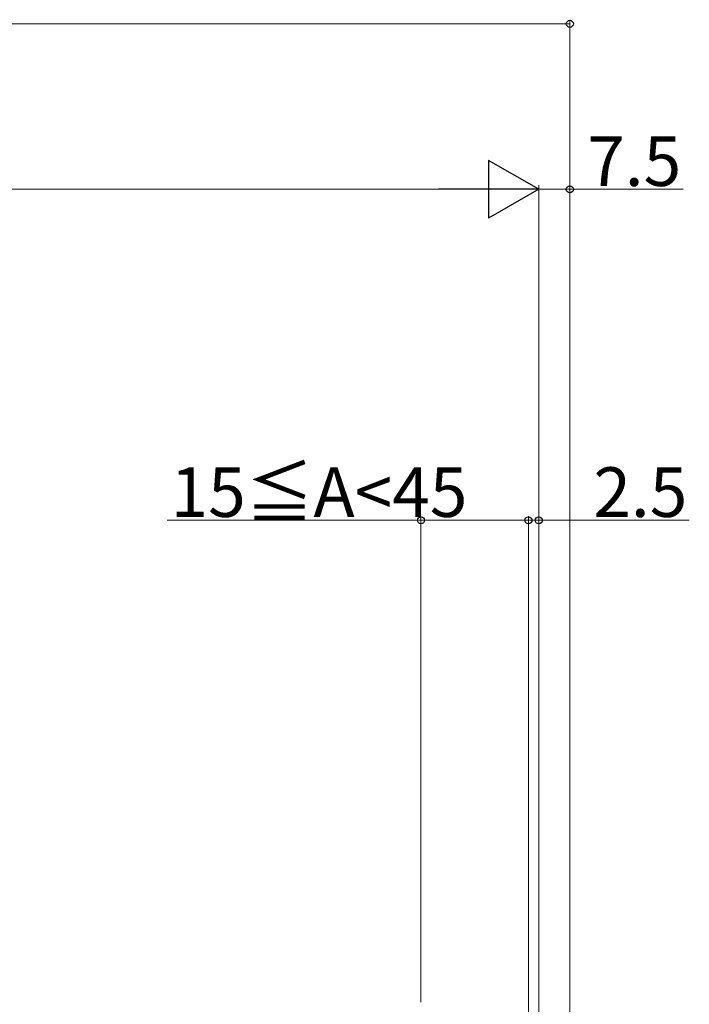
# Model space of a CAD drawing. Extents: x 0 to 1980, y 0 to 3204.
# Drawn here: x 1345 to 1506, y 1739 to 1977 of the extents above; entities that cross this region are included whole.
import ezdxf

# ---------------------------------------------------------------- set-up
doc = ezdxf.new("R2010")
doc.units = 0
doc.layers.add('YKK_D', color=6, linetype='CONTINUOUS', lineweight=13)
doc.styles.get("Standard").update_dxf_attribs({"font": 'txt', "bigfont": 'BIGFONT'})

msp = doc.modelspace()

# ---------------------------------------------------------------- linework, layer by layer
at = {"layer": 'YKK_D'}
for p, q in [((737.52, 1975.68), (1477.52, 1975.68)), ((1477.52, 1715.68), (1477.52, 1976.68)), ((759.02, 1935.68), (1456.02, 1935.68)), ((1470.02, 1681.18), (1470.02, 1936.68)), ((1470.02, 1681.18), (1470.02, 1936.68)), ((1470.02, 1935.68), (1477.52, 1935.68)), ((1477.52, 1715.68), (1477.52, 1936.68)), ((1477.52, 1935.68), (1504.92, 1935.68)), ((1441.52, 1739.17), (1441.52, 1856.68)), ((1467.52, 1686.68), (1467.52, 1856.68)), ((1467.52, 1686.68), (1467.52, 1856.68)), ((1470.02, 1681.18), (1470.02, 1856.68)), ((1441.52, 1855.68), (1380.2, 1855.68)), ((1467.52, 1855.68), (1441.52, 1855.68)), ((1467.52, 1855.68), (1470.02, 1855.68)), ((1470.02, 1855.68), (1506.4, 1855.68))]:
    msp.add_line(p, q, dxfattribs=at)
at = {"layer": 'YKK_D', "lineweight": -2}
for p, q in [((1470.02, 1935.68), (1457.89, 1942.68)), ((1457.89, 1942.68), (1457.89, 1928.68)), ((1470.02, 1935.68), (1445.77, 1935.68)), ((1470.02, 1935.68), (1457.89, 1928.68))]:
    msp.add_line(p, q, dxfattribs=at)
at = {"layer": 'YKK_D', "linetype": 'ByBlock', "lineweight": -2}
for centre in [(1477.52, 1975.68), (1477.52, 1935.68), (1441.52, 1855.68), (1467.52, 1855.68), (1467.52, 1855.68), (1470.02, 1855.68)]:
    msp.add_circle(centre, 0.85, dxfattribs=at)

# ---------------------------------------------------------------- texts
at = {"layer": 'YKK_D'}
for s, p in [('7.5', (1481.72, 1936.48)), ('15≦A<45', (1381, 1856.48)), ('2.5', (1483.2, 1856.48))]:
    msp.add_text(s, height=12, dxfattribs=at).set_placement(p)

doc.saveas('drawing.dxf')
